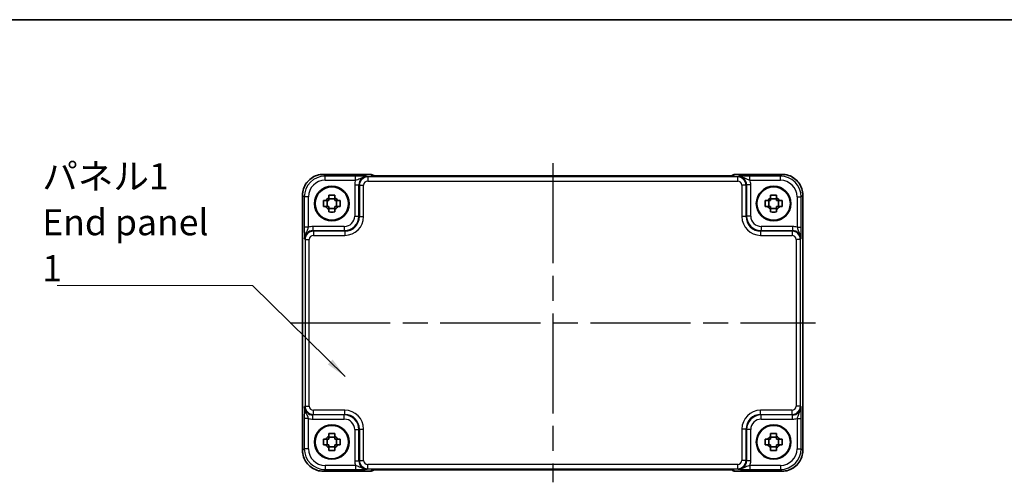
# Model space of a CAD drawing. Units: millimetres. Extents: x 29 to 3578, y 16 to 718.
# Drawn here: x 1093 to 1329, y 607 to 718 of the extents above; entities that cross this region are included whole.
import ezdxf

# ---------------------------------------------------------------- set-up
doc = ezdxf.new("R2010")
doc.units = ezdxf.units.MM
doc.header["$LTSCALE"] = 2
doc.linetypes.add('AM_ISO08W050', pattern=[18, 12, -1.5, 3, -1.5])
for name, color, linetype, lineweight in [('AM_7', 4, 'AM_ISO08W050', 25), ('Border (ISO)', 7, 'Continuous', 35), ('Symbol (ISO)', 7, 'Continuous', 18), ('Visible (ISO)', 7, 'Continuous', 35), ('Visible Narrow (ISO)', 7, 'Continuous', 25)]:
    doc.layers.add(name, color=color, linetype=linetype, lineweight=lineweight)
doc.styles.add('Note Text (TK)', font='MS PGothic.ttf')
doc.dimstyles.new('Default - Method 1b (TK)$7', dxfattribs={"dimscale": 2, "dimtxt": 2.5, "dimasz": 2.5, "dimexe": 1, "dimexo": 1.5, "dimgap": 1, "dimtad": 1, "dimtoh": 1, "dimrnd": 1e-08, "dimdsep": 46, "dimtxsty": 'Note Text (TK)', "dimcen": 0.09, "dimdle": 5, "dimclrd": 256, "dimclre": 100, "dimclrt": 7, "dimadec": 1, "dimazin": 1, "dimtfac": 1, "dimtmove": 0, "dimatfit": 3, "dimfxl": 1, "dimtolj": 1, "dimlwd": -1, "dimlwe": -1, "dimarcsym": 0})

# ---------------------------------------------------------------- blocks, each defined once
blk = doc.blocks.new('図面枠 tk図枠')
at = {"layer": 'Border (ISO)'}
blk.add_line((14.5, 289), (405.5, 289), dxfattribs=at)

msp = doc.modelspace()

# ---------------------------------------------------------------- linework, layer by layer
at = {"layer": 'AM_7'}
for p, q in [((1220.3006, 684.0434), (1220.3006, 607.4989)), ((1157.3362, 645.7711), (1283.2651, 645.7711))]:
    msp.add_line(p, q, dxfattribs=at)
at = {"layer": 'Visible (ISO)'}
for p, q in [((1165.3337, 681.3856), (1176.622, 681.3856)), ((1177.3441, 681.0777), (1177.3291, 681.0927)), ((1260.8087, 681.0434), (1179.7926, 681.0434)), ((1263.2722, 681.0927), (1263.2572, 681.0777)), ((1263.9793, 681.3856), (1275.2675, 681.3856)), ((1160.3362, 615.1542), (1160.3362, 676.388)), ((1166.1939, 673.6545), (1166.1939, 675.0878)), ((1168.0673, 675.5279), (1166.634, 675.5279)), ((1168.5074, 673.6545), (1168.5074, 675.0878)), ((1272.0939, 673.6545), (1272.0939, 675.0878)), ((1273.9673, 675.5279), (1272.534, 675.5279)), ((1274.4074, 673.6545), (1274.4074, 675.0878)), ((1280.2651, 676.388), (1280.2651, 615.1542)), ((1166.634, 673.2144), (1168.0673, 673.2144)), ((1272.534, 673.2144), (1273.9673, 673.2144)), ((1166.1939, 616.4545), (1166.1939, 617.8878)), ((1168.0673, 618.3279), (1166.634, 618.3279)), ((1166.634, 616.0144), (1168.0673, 616.0144)), ((1168.5074, 616.4545), (1168.5074, 617.8878)), ((1272.0939, 616.4545), (1272.0939, 617.8878)), ((1273.9673, 618.3279), (1272.534, 618.3279)), ((1272.534, 616.0144), (1273.9673, 616.0144)), ((1274.4074, 616.4545), (1274.4074, 617.8878)), ((1176.622, 610.1566), (1165.3337, 610.1566)), ((1177.3291, 610.4495), (1177.3441, 610.4646)), ((1179.7926, 610.4989), (1260.8087, 610.4989)), ((1263.2572, 610.4646), (1263.2722, 610.4495)), ((1275.2675, 610.1566), (1263.9793, 610.1566))]:
    msp.add_line(p, q, dxfattribs=at)
for centre, radius in [((1167.3506, 674.3711), 4.15), ((1167.3506, 674.3711), 4.0013), ((1273.2506, 674.3711), 4.15), ((1273.2506, 674.3711), 4.0013), ((1167.3506, 617.1711), 4.15), ((1167.3506, 617.1711), 4.0013), ((1273.2506, 617.1711), 4.15), ((1273.2506, 617.1711), 4.0013)]:
    msp.add_circle(centre, radius, dxfattribs=at)
for centre, radius, start, end in [((1176.622, 680.3856), 1, 45, 90), ((1263.9793, 680.3856), 1, 90, 135), ((1167.3506, 674.3711), 1.5655, 117.245031, 152.754969), ((1167.3506, 674.3711), 1.5655, 27.245031, 62.754969), ((1273.2506, 674.3711), 1.5655, 117.245031, 152.754969), ((1273.2506, 674.3711), 1.5655, 27.245031, 62.754969), ((1167.3506, 674.3711), 1.5655, 207.245031, 242.754969), ((1167.3506, 674.3711), 1.5655, 297.245031, 332.754969), ((1273.2506, 674.3711), 1.5655, 207.245031, 242.754969), ((1273.2506, 674.3711), 1.5655, 297.245031, 332.754969), ((1167.3506, 617.1711), 1.5655, 117.245031, 152.754969), ((1167.3506, 617.1711), 1.5655, 27.245031, 62.754969), ((1273.2506, 617.1711), 1.5655, 117.245031, 152.754969), ((1273.2506, 617.1711), 1.5655, 27.245031, 62.754969), ((1167.3506, 617.1711), 1.5655, 207.245031, 242.754969), ((1167.3506, 617.1711), 1.5655, 297.245031, 332.754969), ((1273.2506, 617.1711), 1.5655, 207.245031, 242.754969), ((1273.2506, 617.1711), 1.5655, 297.245031, 332.754969), ((1176.622, 611.1566), 1, 270, 315), ((1263.9793, 611.1566), 1, 225, 270)]:
    msp.add_arc(centre, radius, start, end, dxfattribs=at)
for points, knots in [([(1165.3337, 681.3856), (1164.8103, 681.3856), (1164.287, 681.3028), (1163.2914, 680.9794), (1162.8193, 680.739), (1161.9725, 680.1238), (1161.5979, 679.7492), (1160.9828, 678.9024), (1160.7423, 678.4304), (1160.419, 677.4348), (1160.3362, 676.9115), (1160.3362, 676.388)], [-0.78478918, -0.78478918, -0.78478918, -0.78478918, -0.47087351, -0.47087351, -0.15695784, -0.15695784, 0.15695784, 0.15695784, 0.47087351, 0.47087351, 0.78478918, 0.78478918, 0.78478918, 0.78478918]), ([(1177.0712, 681.0936), (1177.0711, 681.0937), (1177.0765, 681.093), (1177.102, 681.0907), (1177.1311, 681.0886), (1177.2281, 681.0827), (1177.3093, 681.0789), (1177.5419, 681.0701), (1177.7089, 681.0653), (1178.1196, 681.0564), (1178.3714, 681.0524), (1178.9119, 681.0464), (1179.2007, 681.0445), (1179.5928, 681.0435), (1179.6928, 681.0434), (1179.7926, 681.0434)], [0.23051737, 0.23051737, 0.23051737, 0.23051737, 0.29425246, 0.29425246, 0.41677098, 0.41677098, 0.61298432, 0.61298432, 0.88502233, 0.88502233, 1.19918159, 1.19918159, 1.51334086, 1.51334086, 1.62014166, 1.62014166, 1.62014166, 1.62014166]), ([(1260.8087, 681.0434), (1261.1023, 681.0434), (1261.397, 681.0445), (1261.9593, 681.049), (1262.2268, 681.0523), (1262.707, 681.0608), (1262.9198, 681.0659), (1263.2537, 681.0769), (1263.3815, 681.0828), (1263.4837, 681.0896), (1263.503, 681.0911), (1263.5241, 681.093), (1263.5295, 681.0936), (1263.5301, 681.0936), (1263.5301, 681.0936), (1263.5301, 681.0936)], [4.66304364, 4.66304364, 4.66304364, 4.66304364, 4.97720291, 4.97720291, 5.29136218, 5.29136218, 5.60552144, 5.60552144, 5.89758115, 5.89758115, 5.98763546, 5.98763546, 6.04935493, 6.04935493, 6.05266794, 6.05266794, 6.05266794, 6.05266794]), ([(1280.2651, 676.388), (1280.2651, 676.9115), (1280.1823, 677.4348), (1279.8589, 678.4304), (1279.6185, 678.9024), (1279.0033, 679.7492), (1278.6287, 680.1238), (1277.7819, 680.739), (1277.3099, 680.9794), (1276.3143, 681.3028), (1275.791, 681.3856), (1275.2675, 681.3856)], [-0.78478918, -0.78478918, -0.78478918, -0.78478918, -0.47087351, -0.47087351, -0.15695784, -0.15695784, 0.15695784, 0.15695784, 0.47087351, 0.47087351, 0.78478918, 0.78478918, 0.78478918, 0.78478918]), ([(1165.34, 673.6545), (1165.3327, 673.9012), (1165.3293, 674.1448), (1165.3293, 674.5975), (1165.3327, 674.841), (1165.34, 675.0878)], [4.331071921, 4.331071921, 4.331071921, 4.331071921, 4.398975087, 4.398975087, 4.466878254, 4.466878254, 4.466878254, 4.466878254]), ([(1165.34, 675.0878), (1165.4956, 675.0878), (1165.6509, 675.0878), (1165.8568, 675.0878), (1165.9079, 675.0878), (1165.9589, 675.0878)], [4.4863158772, 4.4863158772, 4.4863158772, 4.4863158772, 4.5307133937, 4.5307133937, 4.5453911286, 4.5453911286, 4.5453911286, 4.5453911286]), ([(1166.634, 676.3818), (1166.8808, 676.3891), (1167.1243, 676.3925), (1167.577, 676.3925), (1167.8205, 676.3891), (1168.0673, 676.3818)], [4.331071921, 4.331071921, 4.331071921, 4.331071921, 4.398975087, 4.398975087, 4.466878254, 4.466878254, 4.466878254, 4.466878254]), ([(1166.634, 675.7629), (1166.634, 675.8139), (1166.634, 675.865), (1166.634, 676.0709), (1166.634, 676.2262), (1166.634, 676.3818)], [4.8174915459, 4.8174915459, 4.8174915459, 4.8174915459, 4.8321692807, 4.8321692807, 4.8765667973, 4.8765667973, 4.8765667973, 4.8765667973]), ([(1168.0673, 676.3818), (1168.0673, 676.2262), (1168.0673, 676.0709), (1168.0673, 675.865), (1168.0673, 675.8139), (1168.0673, 675.7629)], [4.4863158772, 4.4863158772, 4.4863158772, 4.4863158772, 4.5307133937, 4.5307133937, 4.5453911286, 4.5453911286, 4.5453911286, 4.5453911286]), ([(1168.7424, 675.0878), (1168.7934, 675.0878), (1168.8445, 675.0878), (1169.0504, 675.0878), (1169.2057, 675.0878), (1169.3613, 675.0878)], [4.8174915459, 4.8174915459, 4.8174915459, 4.8174915459, 4.8321692807, 4.8321692807, 4.8765667973, 4.8765667973, 4.8765667973, 4.8765667973]), ([(1169.3613, 675.0878), (1169.3686, 674.841), (1169.372, 674.5975), (1169.372, 674.1448), (1169.3686, 673.9012), (1169.3613, 673.6545)], [4.331071921, 4.331071921, 4.331071921, 4.331071921, 4.398975087, 4.398975087, 4.466878254, 4.466878254, 4.466878254, 4.466878254]), ([(1271.24, 673.6545), (1271.2327, 673.9012), (1271.2293, 674.1448), (1271.2293, 674.5975), (1271.2327, 674.841), (1271.24, 675.0878)], [4.331071921, 4.331071921, 4.331071921, 4.331071921, 4.398975087, 4.398975087, 4.466878254, 4.466878254, 4.466878254, 4.466878254]), ([(1271.24, 675.0878), (1271.3956, 675.0878), (1271.5509, 675.0878), (1271.7568, 675.0878), (1271.8079, 675.0878), (1271.8589, 675.0878)], [4.4863158772, 4.4863158772, 4.4863158772, 4.4863158772, 4.5307133937, 4.5307133937, 4.5453911286, 4.5453911286, 4.5453911286, 4.5453911286]), ([(1272.534, 676.3818), (1272.7808, 676.3891), (1273.0243, 676.3925), (1273.477, 676.3925), (1273.7205, 676.3891), (1273.9673, 676.3818)], [4.331071921, 4.331071921, 4.331071921, 4.331071921, 4.398975087, 4.398975087, 4.466878254, 4.466878254, 4.466878254, 4.466878254]), ([(1272.534, 675.7629), (1272.534, 675.8139), (1272.534, 675.865), (1272.534, 676.0709), (1272.534, 676.2262), (1272.534, 676.3818)], [4.8174915459, 4.8174915459, 4.8174915459, 4.8174915459, 4.8321692807, 4.8321692807, 4.8765667973, 4.8765667973, 4.8765667973, 4.8765667973]), ([(1273.9673, 676.3818), (1273.9673, 676.2262), (1273.9673, 676.0709), (1273.9673, 675.865), (1273.9673, 675.8139), (1273.9673, 675.7629)], [4.4863158772, 4.4863158772, 4.4863158772, 4.4863158772, 4.5307133937, 4.5307133937, 4.5453911286, 4.5453911286, 4.5453911286, 4.5453911286]), ([(1274.6424, 675.0878), (1274.6934, 675.0878), (1274.7445, 675.0878), (1274.9504, 675.0878), (1275.1057, 675.0878), (1275.2613, 675.0878)], [4.8174915459, 4.8174915459, 4.8174915459, 4.8174915459, 4.8321692807, 4.8321692807, 4.8765667973, 4.8765667973, 4.8765667973, 4.8765667973]), ([(1275.2613, 675.0878), (1275.2686, 674.841), (1275.272, 674.5975), (1275.272, 674.1448), (1275.2686, 673.9012), (1275.2613, 673.6545)], [4.331071921, 4.331071921, 4.331071921, 4.331071921, 4.398975087, 4.398975087, 4.466878254, 4.466878254, 4.466878254, 4.466878254]), ([(1165.9589, 673.6545), (1165.9079, 673.6545), (1165.8568, 673.6545), (1165.6509, 673.6545), (1165.4956, 673.6545), (1165.34, 673.6545)], [4.8174915459, 4.8174915459, 4.8174915459, 4.8174915459, 4.8321692807, 4.8321692807, 4.8765667973, 4.8765667973, 4.8765667973, 4.8765667973]), ([(1166.634, 672.3605), (1166.634, 672.5161), (1166.634, 672.6714), (1166.634, 672.8772), (1166.634, 672.9283), (1166.634, 672.9793)], [4.4863158772, 4.4863158772, 4.4863158772, 4.4863158772, 4.5307133937, 4.5307133937, 4.5453911286, 4.5453911286, 4.5453911286, 4.5453911286]), ([(1168.0673, 672.9793), (1168.0673, 672.9283), (1168.0673, 672.8772), (1168.0673, 672.6714), (1168.0673, 672.5161), (1168.0673, 672.3605)], [4.8174915459, 4.8174915459, 4.8174915459, 4.8174915459, 4.8321692807, 4.8321692807, 4.8765667973, 4.8765667973, 4.8765667973, 4.8765667973]), ([(1169.3613, 673.6545), (1169.2057, 673.6545), (1169.0504, 673.6545), (1168.8445, 673.6545), (1168.7934, 673.6545), (1168.7424, 673.6545)], [4.4863158772, 4.4863158772, 4.4863158772, 4.4863158772, 4.5307133937, 4.5307133937, 4.5453911286, 4.5453911286, 4.5453911286, 4.5453911286]), ([(1271.8589, 673.6545), (1271.8079, 673.6545), (1271.7568, 673.6545), (1271.5509, 673.6545), (1271.3956, 673.6545), (1271.24, 673.6545)], [4.8174915459, 4.8174915459, 4.8174915459, 4.8174915459, 4.8321692807, 4.8321692807, 4.8765667973, 4.8765667973, 4.8765667973, 4.8765667973]), ([(1272.534, 672.3605), (1272.534, 672.5161), (1272.534, 672.6714), (1272.534, 672.8772), (1272.534, 672.9283), (1272.534, 672.9793)], [4.4863158772, 4.4863158772, 4.4863158772, 4.4863158772, 4.5307133937, 4.5307133937, 4.5453911286, 4.5453911286, 4.5453911286, 4.5453911286]), ([(1273.9673, 672.9793), (1273.9673, 672.9283), (1273.9673, 672.8772), (1273.9673, 672.6714), (1273.9673, 672.5161), (1273.9673, 672.3605)], [4.8174915459, 4.8174915459, 4.8174915459, 4.8174915459, 4.8321692807, 4.8321692807, 4.8765667973, 4.8765667973, 4.8765667973, 4.8765667973]), ([(1275.2613, 673.6545), (1275.1057, 673.6545), (1274.9504, 673.6545), (1274.7445, 673.6545), (1274.6934, 673.6545), (1274.6424, 673.6545)], [4.4863158772, 4.4863158772, 4.4863158772, 4.4863158772, 4.5307133937, 4.5307133937, 4.5453911286, 4.5453911286, 4.5453911286, 4.5453911286]), ([(1168.0673, 672.3605), (1167.8205, 672.3531), (1167.577, 672.3497), (1167.1243, 672.3497), (1166.8808, 672.3531), (1166.634, 672.3605)], [4.331071921, 4.331071921, 4.331071921, 4.331071921, 4.398975087, 4.398975087, 4.466878254, 4.466878254, 4.466878254, 4.466878254]), ([(1273.9673, 672.3605), (1273.7205, 672.3531), (1273.477, 672.3497), (1273.0243, 672.3497), (1272.7808, 672.3531), (1272.534, 672.3605)], [4.331071921, 4.331071921, 4.331071921, 4.331071921, 4.398975087, 4.398975087, 4.466878254, 4.466878254, 4.466878254, 4.466878254]), ([(1166.634, 619.1818), (1166.8808, 619.1891), (1167.1243, 619.1925), (1167.577, 619.1925), (1167.8205, 619.1891), (1168.0673, 619.1818)], [4.331071921, 4.331071921, 4.331071921, 4.331071921, 4.398975087, 4.398975087, 4.466878254, 4.466878254, 4.466878254, 4.466878254]), ([(1166.634, 618.5629), (1166.634, 618.6139), (1166.634, 618.665), (1166.634, 618.8709), (1166.634, 619.0262), (1166.634, 619.1818)], [4.8174915459, 4.8174915459, 4.8174915459, 4.8174915459, 4.8321692807, 4.8321692807, 4.8765667973, 4.8765667973, 4.8765667973, 4.8765667973]), ([(1168.0673, 619.1818), (1168.0673, 619.0262), (1168.0673, 618.8709), (1168.0673, 618.665), (1168.0673, 618.6139), (1168.0673, 618.5629)], [4.4863158772, 4.4863158772, 4.4863158772, 4.4863158772, 4.5307133937, 4.5307133937, 4.5453911286, 4.5453911286, 4.5453911286, 4.5453911286]), ([(1272.534, 619.1818), (1272.7808, 619.1891), (1273.0243, 619.1925), (1273.477, 619.1925), (1273.7205, 619.1891), (1273.9673, 619.1818)], [4.331071921, 4.331071921, 4.331071921, 4.331071921, 4.398975087, 4.398975087, 4.466878254, 4.466878254, 4.466878254, 4.466878254]), ([(1272.534, 618.5629), (1272.534, 618.6139), (1272.534, 618.665), (1272.534, 618.8709), (1272.534, 619.0262), (1272.534, 619.1818)], [4.8174915459, 4.8174915459, 4.8174915459, 4.8174915459, 4.8321692807, 4.8321692807, 4.8765667973, 4.8765667973, 4.8765667973, 4.8765667973]), ([(1273.9673, 619.1818), (1273.9673, 619.0262), (1273.9673, 618.8709), (1273.9673, 618.665), (1273.9673, 618.6139), (1273.9673, 618.5629)], [4.4863158772, 4.4863158772, 4.4863158772, 4.4863158772, 4.5307133937, 4.5307133937, 4.5453911286, 4.5453911286, 4.5453911286, 4.5453911286]), ([(1165.34, 616.4545), (1165.3327, 616.7012), (1165.3293, 616.9448), (1165.3293, 617.3975), (1165.3327, 617.641), (1165.34, 617.8878)], [4.331071921, 4.331071921, 4.331071921, 4.331071921, 4.398975087, 4.398975087, 4.466878254, 4.466878254, 4.466878254, 4.466878254]), ([(1165.34, 617.8878), (1165.4956, 617.8878), (1165.6509, 617.8878), (1165.8568, 617.8878), (1165.9079, 617.8878), (1165.9589, 617.8878)], [4.4863158772, 4.4863158772, 4.4863158772, 4.4863158772, 4.5307133937, 4.5307133937, 4.5453911286, 4.5453911286, 4.5453911286, 4.5453911286]), ([(1165.9589, 616.4545), (1165.9079, 616.4545), (1165.8568, 616.4545), (1165.6509, 616.4545), (1165.4956, 616.4545), (1165.34, 616.4545)], [4.8174915459, 4.8174915459, 4.8174915459, 4.8174915459, 4.8321692807, 4.8321692807, 4.8765667973, 4.8765667973, 4.8765667973, 4.8765667973]), ([(1168.7424, 617.8878), (1168.7934, 617.8878), (1168.8445, 617.8878), (1169.0504, 617.8878), (1169.2057, 617.8878), (1169.3613, 617.8878)], [4.8174915459, 4.8174915459, 4.8174915459, 4.8174915459, 4.8321692807, 4.8321692807, 4.8765667973, 4.8765667973, 4.8765667973, 4.8765667973]), ([(1169.3613, 616.4545), (1169.2057, 616.4545), (1169.0504, 616.4545), (1168.8445, 616.4545), (1168.7934, 616.4545), (1168.7424, 616.4545)], [4.4863158772, 4.4863158772, 4.4863158772, 4.4863158772, 4.5307133937, 4.5307133937, 4.5453911286, 4.5453911286, 4.5453911286, 4.5453911286]), ([(1169.3613, 617.8878), (1169.3686, 617.641), (1169.372, 617.3975), (1169.372, 616.9448), (1169.3686, 616.7012), (1169.3613, 616.4545)], [4.331071921, 4.331071921, 4.331071921, 4.331071921, 4.398975087, 4.398975087, 4.466878254, 4.466878254, 4.466878254, 4.466878254]), ([(1271.24, 616.4545), (1271.2327, 616.7012), (1271.2293, 616.9448), (1271.2293, 617.3975), (1271.2327, 617.641), (1271.24, 617.8878)], [4.331071921, 4.331071921, 4.331071921, 4.331071921, 4.398975087, 4.398975087, 4.466878254, 4.466878254, 4.466878254, 4.466878254]), ([(1271.24, 617.8878), (1271.3956, 617.8878), (1271.5509, 617.8878), (1271.7568, 617.8878), (1271.8079, 617.8878), (1271.8589, 617.8878)], [4.4863158772, 4.4863158772, 4.4863158772, 4.4863158772, 4.5307133937, 4.5307133937, 4.5453911286, 4.5453911286, 4.5453911286, 4.5453911286]), ([(1271.8589, 616.4545), (1271.8079, 616.4545), (1271.7568, 616.4545), (1271.5509, 616.4545), (1271.3956, 616.4545), (1271.24, 616.4545)], [4.8174915459, 4.8174915459, 4.8174915459, 4.8174915459, 4.8321692807, 4.8321692807, 4.8765667973, 4.8765667973, 4.8765667973, 4.8765667973]), ([(1274.6424, 617.8878), (1274.6934, 617.8878), (1274.7445, 617.8878), (1274.9504, 617.8878), (1275.1057, 617.8878), (1275.2613, 617.8878)], [4.8174915459, 4.8174915459, 4.8174915459, 4.8174915459, 4.8321692807, 4.8321692807, 4.8765667973, 4.8765667973, 4.8765667973, 4.8765667973]), ([(1275.2613, 616.4545), (1275.1057, 616.4545), (1274.9504, 616.4545), (1274.7445, 616.4545), (1274.6934, 616.4545), (1274.6424, 616.4545)], [4.4863158772, 4.4863158772, 4.4863158772, 4.4863158772, 4.5307133937, 4.5307133937, 4.5453911286, 4.5453911286, 4.5453911286, 4.5453911286]), ([(1275.2613, 617.8878), (1275.2686, 617.641), (1275.272, 617.3975), (1275.272, 616.9448), (1275.2686, 616.7012), (1275.2613, 616.4545)], [4.331071921, 4.331071921, 4.331071921, 4.331071921, 4.398975087, 4.398975087, 4.466878254, 4.466878254, 4.466878254, 4.466878254]), ([(1160.3362, 615.1542), (1160.3362, 614.6308), (1160.419, 614.1074), (1160.7423, 613.1119), (1160.9828, 612.6398), (1161.5979, 611.793), (1161.9725, 611.4184), (1162.8193, 610.8033), (1163.2914, 610.5628), (1164.287, 610.2395), (1164.8103, 610.1566), (1165.3337, 610.1566)], [-0.78478918, -0.78478918, -0.78478918, -0.78478918, -0.47087351, -0.47087351, -0.15695784, -0.15695784, 0.15695784, 0.15695784, 0.47087351, 0.47087351, 0.78478918, 0.78478918, 0.78478918, 0.78478918]), ([(1166.634, 615.1605), (1166.634, 615.3161), (1166.634, 615.4714), (1166.634, 615.6772), (1166.634, 615.7283), (1166.634, 615.7793)], [4.4863158772, 4.4863158772, 4.4863158772, 4.4863158772, 4.5307133937, 4.5307133937, 4.5453911286, 4.5453911286, 4.5453911286, 4.5453911286]), ([(1168.0673, 615.1605), (1167.8205, 615.1531), (1167.577, 615.1497), (1167.1243, 615.1497), (1166.8808, 615.1531), (1166.634, 615.1605)], [4.331071921, 4.331071921, 4.331071921, 4.331071921, 4.398975087, 4.398975087, 4.466878254, 4.466878254, 4.466878254, 4.466878254]), ([(1168.0673, 615.7793), (1168.0673, 615.7283), (1168.0673, 615.6772), (1168.0673, 615.4714), (1168.0673, 615.3161), (1168.0673, 615.1605)], [4.8174915459, 4.8174915459, 4.8174915459, 4.8174915459, 4.8321692807, 4.8321692807, 4.8765667973, 4.8765667973, 4.8765667973, 4.8765667973]), ([(1272.534, 615.1605), (1272.534, 615.3161), (1272.534, 615.4714), (1272.534, 615.6772), (1272.534, 615.7283), (1272.534, 615.7793)], [4.4863158772, 4.4863158772, 4.4863158772, 4.4863158772, 4.5307133937, 4.5307133937, 4.5453911286, 4.5453911286, 4.5453911286, 4.5453911286]), ([(1273.9673, 615.1605), (1273.7205, 615.1531), (1273.477, 615.1497), (1273.0243, 615.1497), (1272.7808, 615.1531), (1272.534, 615.1605)], [4.331071921, 4.331071921, 4.331071921, 4.331071921, 4.398975087, 4.398975087, 4.466878254, 4.466878254, 4.466878254, 4.466878254]), ([(1273.9673, 615.7793), (1273.9673, 615.7283), (1273.9673, 615.6772), (1273.9673, 615.4714), (1273.9673, 615.3161), (1273.9673, 615.1605)], [4.8174915459, 4.8174915459, 4.8174915459, 4.8174915459, 4.8321692807, 4.8321692807, 4.8765667973, 4.8765667973, 4.8765667973, 4.8765667973]), ([(1275.2675, 610.1566), (1275.791, 610.1566), (1276.3143, 610.2395), (1277.3099, 610.5628), (1277.7819, 610.8033), (1278.6287, 611.4184), (1279.0033, 611.793), (1279.6185, 612.6398), (1279.8589, 613.1119), (1280.1823, 614.1074), (1280.2651, 614.6308), (1280.2651, 615.1542)], [-0.78478918, -0.78478918, -0.78478918, -0.78478918, -0.47087351, -0.47087351, -0.15695784, -0.15695784, 0.15695784, 0.15695784, 0.47087351, 0.47087351, 0.78478918, 0.78478918, 0.78478918, 0.78478918]), ([(1179.7926, 610.4989), (1179.499, 610.4989), (1179.2043, 610.4977), (1178.642, 610.4932), (1178.3745, 610.4899), (1177.8943, 610.4815), (1177.6815, 610.4763), (1177.3476, 610.4653), (1177.2198, 610.4594), (1177.1175, 610.4527), (1177.0983, 610.4511), (1177.0772, 610.4493), (1177.0718, 610.4487), (1177.0712, 610.4486), (1177.0712, 610.4486), (1177.0712, 610.4486)], [4.66304364, 4.66304364, 4.66304364, 4.66304364, 4.97720291, 4.97720291, 5.29136218, 5.29136218, 5.60552144, 5.60552144, 5.89758115, 5.89758115, 5.98763546, 5.98763546, 6.04935493, 6.04935493, 6.05266794, 6.05266794, 6.05266794, 6.05266794]), ([(1263.5301, 610.4486), (1263.5302, 610.4486), (1263.5248, 610.4492), (1263.4993, 610.4515), (1263.4702, 610.4537), (1263.3732, 610.4595), (1263.292, 610.4634), (1263.0594, 610.4721), (1262.8924, 610.4769), (1262.4817, 610.4859), (1262.2299, 610.4899), (1261.6894, 610.4958), (1261.4006, 610.4977), (1261.0084, 610.4987), (1260.9085, 610.4989), (1260.8087, 610.4989)], [0.23051737, 0.23051737, 0.23051737, 0.23051737, 0.29425246, 0.29425246, 0.41677098, 0.41677098, 0.61298432, 0.61298432, 0.88502233, 0.88502233, 1.19918159, 1.19918159, 1.51334086, 1.51334086, 1.62014166, 1.62014166, 1.62014166, 1.62014166])]:
    msp.add_open_spline(points, degree=3, knots=knots, dxfattribs=at)
for points, weights in [([(1166.634, 675.0878), (1166.3687, 675.0878), (1165.9589, 675.0878)], [1.35956394726, 1.22656475141, 1.03074466748]), ([(1166.634, 675.7629), (1166.634, 675.3531), (1166.634, 675.0878)], [1.03074466748, 1.22656475141, 1.35956394726]), ([(1168.0673, 675.0878), (1168.0673, 675.3531), (1168.0673, 675.7629)], [1.35956394726, 1.22656475141, 1.03074466748]), ([(1168.7424, 675.0878), (1168.3326, 675.0878), (1168.0673, 675.0878)], [1.03074466748, 1.22656475141, 1.35956394726]), ([(1272.534, 675.0878), (1272.2687, 675.0878), (1271.8589, 675.0878)], [1.35956394726, 1.22656475141, 1.03074466748]), ([(1272.534, 675.7629), (1272.534, 675.3531), (1272.534, 675.0878)], [1.03074466748, 1.22656475141, 1.35956394726]), ([(1273.9673, 675.0878), (1273.9673, 675.3531), (1273.9673, 675.7629)], [1.35956394726, 1.22656475141, 1.03074466748]), ([(1274.6424, 675.0878), (1274.2326, 675.0878), (1273.9673, 675.0878)], [1.03074466748, 1.22656475141, 1.35956394726]), ([(1165.9589, 673.6545), (1166.3687, 673.6545), (1166.634, 673.6545)], [1.03074466748, 1.22656475141, 1.35956394726]), ([(1166.634, 673.6545), (1166.634, 673.3891), (1166.634, 672.9793)], [1.35956394726, 1.22656475141, 1.03074466748]), ([(1168.0673, 672.9793), (1168.0673, 673.3891), (1168.0673, 673.6545)], [1.03074466748, 1.22656475141, 1.35956394726]), ([(1168.0673, 673.6545), (1168.3326, 673.6545), (1168.7424, 673.6545)], [1.35956394726, 1.22656475141, 1.03074466748]), ([(1271.8589, 673.6545), (1272.2687, 673.6545), (1272.534, 673.6545)], [1.03074466748, 1.22656475141, 1.35956394726]), ([(1272.534, 673.6545), (1272.534, 673.3891), (1272.534, 672.9793)], [1.35956394726, 1.22656475141, 1.03074466748]), ([(1273.9673, 672.9793), (1273.9673, 673.3891), (1273.9673, 673.6545)], [1.03074466748, 1.22656475141, 1.35956394726]), ([(1273.9673, 673.6545), (1274.2326, 673.6545), (1274.6424, 673.6545)], [1.35956394726, 1.22656475141, 1.03074466748]), ([(1166.634, 618.5629), (1166.634, 618.1531), (1166.634, 617.8878)], [1.03074466748, 1.22656475141, 1.35956394726]), ([(1168.0673, 617.8878), (1168.0673, 618.1531), (1168.0673, 618.5629)], [1.35956394726, 1.22656475141, 1.03074466748]), ([(1272.534, 618.5629), (1272.534, 618.1531), (1272.534, 617.8878)], [1.03074466748, 1.22656475141, 1.35956394726]), ([(1273.9673, 617.8878), (1273.9673, 618.1531), (1273.9673, 618.5629)], [1.35956394726, 1.22656475141, 1.03074466748]), ([(1166.634, 617.8878), (1166.3687, 617.8878), (1165.9589, 617.8878)], [1.35956394726, 1.22656475141, 1.03074466748]), ([(1165.9589, 616.4545), (1166.3687, 616.4545), (1166.634, 616.4545)], [1.03074466748, 1.22656475141, 1.35956394726]), ([(1166.634, 616.4545), (1166.634, 616.1891), (1166.634, 615.7793)], [1.35956394726, 1.22656475141, 1.03074466748]), ([(1168.7424, 617.8878), (1168.3326, 617.8878), (1168.0673, 617.8878)], [1.03074466748, 1.22656475141, 1.35956394726]), ([(1168.0673, 615.7793), (1168.0673, 616.1891), (1168.0673, 616.4545)], [1.03074466748, 1.22656475141, 1.35956394726]), ([(1168.0673, 616.4545), (1168.3326, 616.4545), (1168.7424, 616.4545)], [1.35956394726, 1.22656475141, 1.03074466748]), ([(1272.534, 617.8878), (1272.2687, 617.8878), (1271.8589, 617.8878)], [1.35956394726, 1.22656475141, 1.03074466748]), ([(1271.8589, 616.4545), (1272.2687, 616.4545), (1272.534, 616.4545)], [1.03074466748, 1.22656475141, 1.35956394726]), ([(1272.534, 616.4545), (1272.534, 616.1891), (1272.534, 615.7793)], [1.35956394726, 1.22656475141, 1.03074466748]), ([(1274.6424, 617.8878), (1274.2326, 617.8878), (1273.9673, 617.8878)], [1.03074466748, 1.22656475141, 1.35956394726]), ([(1273.9673, 615.7793), (1273.9673, 616.1891), (1273.9673, 616.4545)], [1.03074466748, 1.22656475141, 1.35956394726]), ([(1273.9673, 616.4545), (1274.2326, 616.4545), (1274.6424, 616.4545)], [1.35956394726, 1.22656475141, 1.03074466748])]:
    msp.add_rational_spline(points, weights, degree=2, dxfattribs=at)
at = {"layer": 'Visible Narrow (ISO)'}
for p, q in [((1165.3337, 681.385), (1165.3337, 681.3856)), ((1165.3337, 681.385), (1176.622, 681.385)), ((1165.7458, 680.9729), (1165.3337, 681.385)), ((1173.031, 680.9729), (1165.7458, 680.9729)), ((1165.7458, 679.9735), (1165.7458, 680.9729)), ((1165.7458, 679.9735), (1173.031, 679.9735)), ((1173.031, 679.9735), (1173.031, 680.9729)), ((1175.9648, 680.7739), (1175.8331, 680.9055)), ((1264.6365, 680.7739), (1175.9648, 680.7739)), ((1175.9648, 680.7739), (1175.9648, 679.7745)), ((1175.9648, 679.7745), (1264.6365, 679.7745)), ((1176.622, 681.3856), (1176.622, 681.385)), ((1176.622, 681.385), (1176.8943, 681.1126)), ((1179.7926, 681.0428), (1179.7926, 681.0434)), ((1179.7926, 681.0428), (1260.8087, 681.0428)), ((1260.8087, 681.0428), (1260.8087, 681.0434)), ((1263.7069, 681.1126), (1263.9793, 681.385)), ((1263.9793, 681.385), (1263.9793, 681.3856)), ((1263.9793, 681.385), (1275.2675, 681.385)), ((1264.7682, 680.9055), (1264.6365, 680.7739)), ((1264.6365, 679.7745), (1264.6365, 680.7739)), ((1274.8555, 680.9729), (1267.5703, 680.9729)), ((1267.5703, 679.9735), (1267.5703, 680.9729)), ((1267.5703, 679.9735), (1274.8555, 679.9735)), ((1275.2675, 681.385), (1274.8555, 680.9729)), ((1274.8555, 679.9735), (1274.8555, 680.9729)), ((1275.2675, 681.385), (1275.2675, 681.3856)), ((1172.835, 678.9067), (1173.8343, 678.9067)), ((1172.835, 678.9067), (1172.835, 671.3853)), ((1173.8343, 678.9067), (1173.966, 678.7751)), ((1173.8343, 671.3853), (1173.8343, 678.9067)), ((1173.966, 678.7751), (1174.9654, 678.7751)), ((1173.966, 678.7751), (1173.966, 671.2536)), ((1174.9654, 671.2536), (1174.9654, 678.7751)), ((1266.6353, 678.7751), (1265.6359, 678.7751)), ((1265.6359, 678.7751), (1265.6359, 671.2536)), ((1266.6353, 678.7751), (1266.7669, 678.9067)), ((1266.6353, 671.2536), (1266.6353, 678.7751)), ((1267.7663, 678.9067), (1266.7669, 678.9067)), ((1266.7669, 678.9067), (1266.7669, 671.3853)), ((1267.7663, 671.3853), (1267.7663, 678.9067)), ((1160.3368, 676.388), (1160.3362, 676.388)), ((1160.3368, 615.1542), (1160.3368, 676.388)), ((1160.3368, 676.388), (1160.7488, 675.976)), ((1160.7488, 675.976), (1160.7488, 668.6908)), ((1161.7482, 675.976), (1160.7488, 675.976)), ((1161.7482, 668.6908), (1161.7482, 675.976)), ((1278.853, 675.976), (1279.8524, 675.976)), ((1278.853, 675.976), (1278.853, 668.6908)), ((1279.8524, 675.976), (1280.2645, 676.388)), ((1279.8524, 668.6908), (1279.8524, 675.976)), ((1280.2645, 676.388), (1280.2651, 676.388)), ((1280.2645, 676.388), (1280.2645, 615.1542)), ((1172.835, 671.3853), (1173.8343, 671.3853)), ((1173.966, 671.2536), (1173.8343, 671.3853)), ((1173.966, 671.2536), (1174.9654, 671.2536)), ((1266.6353, 671.2536), (1265.6359, 671.2536)), ((1266.7669, 671.3853), (1266.6353, 671.2536)), ((1267.7663, 671.3853), (1266.7669, 671.3853)), ((1161.7482, 668.6908), (1160.7488, 668.6908)), ((1162.815, 668.8868), (1162.815, 667.8874)), ((1170.3365, 668.8868), (1162.815, 668.8868)), ((1170.3365, 668.8868), (1170.3365, 667.8874)), ((1270.2648, 668.8868), (1270.2648, 667.8874)), ((1277.7863, 668.8868), (1270.2648, 668.8868)), ((1277.7863, 668.8868), (1277.7863, 667.8874)), ((1278.853, 668.6908), (1279.8524, 668.6908)), ((1160.8163, 665.8886), (1160.9479, 665.757)), ((1160.9479, 665.757), (1161.9473, 665.757)), ((1160.9479, 665.757), (1160.9479, 625.7852)), ((1161.9473, 625.7852), (1161.9473, 665.757)), ((1162.9467, 667.7558), (1162.815, 667.8874)), ((1162.815, 667.8874), (1170.3365, 667.8874)), ((1162.9467, 667.7558), (1162.9467, 666.7564)), ((1170.4681, 667.7558), (1162.9467, 667.7558)), ((1162.9467, 666.7564), (1170.4681, 666.7564)), ((1170.3365, 667.8874), (1170.4681, 667.7558)), ((1170.4681, 667.7558), (1170.4681, 666.7564)), ((1270.1332, 667.7558), (1270.2648, 667.8874)), ((1270.1332, 667.7558), (1270.1332, 666.7564)), ((1277.6546, 667.7558), (1270.1332, 667.7558)), ((1270.1332, 666.7564), (1277.6546, 666.7564)), ((1270.2648, 667.8874), (1277.7863, 667.8874)), ((1277.7863, 667.8874), (1277.6546, 667.7558)), ((1277.6546, 667.7558), (1277.6546, 666.7564)), ((1279.6534, 665.757), (1278.654, 665.757)), ((1278.654, 665.757), (1278.654, 625.7852)), ((1279.6534, 665.757), (1279.785, 665.8886)), ((1279.6534, 625.7852), (1279.6534, 665.757)), ((1160.9479, 625.7852), (1160.8163, 625.6536)), ((1160.9479, 625.7852), (1161.9473, 625.7852)), ((1279.6534, 625.7852), (1278.654, 625.7852)), ((1279.785, 625.6536), (1279.6534, 625.7852)), ((1162.815, 623.6548), (1162.9467, 623.7865)), ((1170.3365, 623.6548), (1162.815, 623.6548)), ((1162.815, 622.6554), (1162.815, 623.6548)), ((1162.9467, 623.7865), (1162.9467, 624.7859)), ((1170.4681, 624.7859), (1162.9467, 624.7859)), ((1162.9467, 623.7865), (1170.4681, 623.7865)), ((1170.4681, 623.7865), (1170.3365, 623.6548)), ((1170.3365, 622.6554), (1170.3365, 623.6548)), ((1170.4681, 623.7865), (1170.4681, 624.7859)), ((1270.1332, 623.7865), (1270.1332, 624.7859)), ((1277.6546, 624.7859), (1270.1332, 624.7859)), ((1270.2648, 623.6548), (1270.1332, 623.7865)), ((1270.1332, 623.7865), (1277.6546, 623.7865)), ((1270.2648, 622.6554), (1270.2648, 623.6548)), ((1277.7863, 623.6548), (1270.2648, 623.6548)), ((1277.6546, 623.7865), (1277.6546, 624.7859)), ((1277.6546, 623.7865), (1277.7863, 623.6548)), ((1277.7863, 622.6554), (1277.7863, 623.6548)), ((1160.7488, 622.8515), (1160.7488, 615.5663)), ((1161.7482, 622.8515), (1160.7488, 622.8515)), ((1161.7482, 615.5663), (1161.7482, 622.8515)), ((1162.815, 622.6554), (1170.3365, 622.6554)), ((1270.2648, 622.6554), (1277.7863, 622.6554)), ((1278.853, 622.8515), (1279.8524, 622.8515)), ((1278.853, 622.8515), (1278.853, 615.5663)), ((1279.8524, 615.5663), (1279.8524, 622.8515)), ((1172.835, 620.157), (1173.8343, 620.157)), ((1172.835, 620.157), (1172.835, 612.6355)), ((1173.8343, 620.157), (1173.966, 620.2886)), ((1173.8343, 612.6355), (1173.8343, 620.157)), ((1173.966, 620.2886), (1174.9654, 620.2886)), ((1173.966, 620.2886), (1173.966, 612.7672)), ((1174.9654, 612.7672), (1174.9654, 620.2886)), ((1266.6353, 620.2886), (1265.6359, 620.2886)), ((1265.6359, 620.2886), (1265.6359, 612.7672)), ((1266.6353, 620.2886), (1266.7669, 620.157)), ((1266.6353, 612.7672), (1266.6353, 620.2886)), ((1267.7663, 620.157), (1266.7669, 620.157)), ((1266.7669, 620.157), (1266.7669, 612.6355)), ((1267.7663, 612.6355), (1267.7663, 620.157)), ((1160.3368, 615.1542), (1160.3362, 615.1542)), ((1160.7488, 615.5663), (1160.3368, 615.1542)), ((1161.7482, 615.5663), (1160.7488, 615.5663)), ((1278.853, 615.5663), (1279.8524, 615.5663)), ((1280.2645, 615.1542), (1279.8524, 615.5663)), ((1280.2645, 615.1542), (1280.2651, 615.1542)), ((1165.7458, 611.5687), (1165.7458, 610.5693)), ((1173.031, 611.5687), (1165.7458, 611.5687)), ((1172.835, 612.6355), (1173.8343, 612.6355)), ((1173.031, 611.5687), (1173.031, 610.5693)), ((1173.966, 612.7672), (1173.8343, 612.6355)), ((1173.966, 612.7672), (1174.9654, 612.7672)), ((1175.9648, 610.7684), (1175.9648, 611.7678)), ((1264.6365, 611.7678), (1175.9648, 611.7678)), ((1264.6365, 610.7684), (1264.6365, 611.7678)), ((1266.6353, 612.7672), (1265.6359, 612.7672)), ((1266.7669, 612.6355), (1266.6353, 612.7672)), ((1267.7663, 612.6355), (1266.7669, 612.6355)), ((1267.5703, 611.5687), (1267.5703, 610.5693)), ((1274.8555, 611.5687), (1267.5703, 611.5687)), ((1274.8555, 611.5687), (1274.8555, 610.5693)), ((1165.3337, 610.1573), (1165.7458, 610.5693)), ((1165.3337, 610.1573), (1165.3337, 610.1566)), ((1176.622, 610.1573), (1165.3337, 610.1573)), ((1165.7458, 610.5693), (1173.031, 610.5693)), ((1175.8331, 610.6367), (1175.9648, 610.7684)), ((1175.9648, 610.7684), (1264.6365, 610.7684)), ((1176.8943, 610.4296), (1176.622, 610.1573)), ((1176.622, 610.1573), (1176.622, 610.1566)), ((1260.8087, 610.4995), (1179.7926, 610.4995)), ((1179.7926, 610.4995), (1179.7926, 610.4989)), ((1260.8087, 610.4995), (1260.8087, 610.4989)), ((1263.9793, 610.1573), (1263.7069, 610.4296)), ((1275.2675, 610.1573), (1263.9793, 610.1573)), ((1263.9793, 610.1566), (1263.9793, 610.1573)), ((1264.6365, 610.7684), (1264.7682, 610.6367)), ((1267.5703, 610.5693), (1274.8555, 610.5693)), ((1274.8555, 610.5693), (1275.2675, 610.1573)), ((1275.2675, 610.1573), (1275.2675, 610.1566))]:
    msp.add_line(p, q, dxfattribs=at)
for centre, major_axis, ratio, start_param, end_param in [((1165.3386, 676.3831), (-3.5381, 3.5381), 0.99926901, 5.49839613, 7.06797448), ((1165.7507, 675.9711), (-3.5381, 3.5381), 0.99926901, 5.49839613, 7.06797448), ((1165.7507, 675.9711), (-2.8319, 2.8319), 0.99878277, 5.49839613, 7.06797448), ((1175.8368, 678.9031), (-2.1239, 2.1239), 0.99878277, 0.42138141, 0.78478918), ((1175.8368, 678.9031), (-1.4177, 1.4177), 0.99756923, 5.49839613, 7.06797448), ((1175.966, 678.7739), (-1.4142, 1.4142), 0.99999926, 5.49839613, 7.06797448), ((1175.966, 678.7739), (-0.708, 0.708), 0.99878277, 5.49839613, 7.06797448), ((1176.622, 680.3856), (0.7071, 0.7071), 0.99878277, 0, 0.78600715), ((1176.8943, 680.1132), (-0.7071, -0.7071), 0.99878277, 3.71685106, 3.9275998), ((1179.7228, 681.1126), (-2.8293, 0.0017), 0.02467766, 0.02470274, 1.59549907), ((1260.8785, 681.1126), (2.8293, 0.0017), 0.02467766, 4.68768624, 6.25848256), ((1263.9793, 680.3856), (-0.7071, 0.7071), 0.99878277, 5.49717816, 6.28318531), ((1263.7069, 680.1132), (0.7071, -0.7071), 0.99878277, 2.3555855, 2.56636819), ((1264.6353, 678.7739), (1.4142, 1.4142), 0.99999926, 5.49839613, 7.06797448), ((1264.6353, 678.7739), (0.708, 0.708), 0.99878277, 5.49839613, 7.06797448), ((1264.7645, 678.9031), (1.4177, 1.4177), 0.99756923, 5.49839613, 7.06797448), ((1264.7645, 678.9031), (2.1239, 2.1239), 0.99878277, 5.49839613, 5.8618039), ((1274.8506, 675.9711), (3.5381, 3.5381), 0.99926901, 5.49839613, 7.06797448), ((1274.8506, 675.9711), (2.8319, 2.8319), 0.99878277, 5.49839613, 7.06797448), ((1275.2627, 676.3831), (3.5381, 3.5381), 0.99926901, 5.49839613, 7.06797448), ((1170.3334, 671.3883), (2.4762, -2.4762), 0.99947754, 5.49839613, 7.06797448), ((1170.3334, 671.3883), (1.7699, -1.7699), 0.99878277, 5.49839613, 7.06797448), ((1170.4626, 671.2591), (2.4796, -2.4796), 0.99808896, 5.49839613, 7.06797448), ((1170.4626, 671.2591), (3.1859, -3.1859), 0.99878277, 5.49839613, 7.06797448), ((1270.1386, 671.2591), (-3.1859, -3.1859), 0.99878277, 5.49839613, 7.06797448), ((1270.1386, 671.2591), (-2.4796, -2.4796), 0.99808896, 5.49839613, 7.06797448), ((1270.2679, 671.3883), (-2.4762, -2.4762), 0.99947754, 5.49839613, 7.06797448), ((1270.2679, 671.3883), (-1.7699, -1.7699), 0.99878277, 5.49839613, 7.06797448), ((1162.8187, 665.885), (-2.1239, 2.1239), 0.99878277, 5.49839613, 5.8618039), ((1277.7826, 665.885), (2.1239, 2.1239), 0.99878277, 0.42138141, 0.78478918), ((1162.8187, 665.885), (-1.4177, 1.4177), 0.99756923, 5.49839613, 7.06797448), ((1162.9479, 665.7558), (-1.4142, 1.4142), 0.99999926, 5.49839613, 7.06797448), ((1162.9479, 665.7558), (-0.708, 0.708), 0.99878277, 5.49839613, 7.06797448), ((1277.6534, 665.7558), (1.4142, 1.4142), 0.99999926, 5.49839613, 7.06797448), ((1277.6534, 665.7558), (0.708, 0.708), 0.99878277, 5.49839613, 7.06797448), ((1277.7826, 665.885), (1.4177, 1.4177), 0.99756923, 5.49839613, 7.06797448), ((1162.8187, 625.6573), (-1.4177, -1.4177), 0.99756923, 5.49839613, 7.06797448), ((1162.9479, 625.7865), (-1.4142, -1.4142), 0.99999926, 5.49839613, 7.06797448), ((1162.9479, 625.7865), (-0.708, -0.708), 0.99878277, 5.49839613, 7.06797448), ((1277.6534, 625.7865), (1.4142, -1.4142), 0.99999926, 5.49839613, 7.06797448), ((1277.6534, 625.7865), (0.708, -0.708), 0.99878277, 5.49839613, 7.06797448), ((1277.7826, 625.6573), (1.4177, -1.4177), 0.99756923, 5.49839613, 7.06797448), ((1170.3334, 620.1539), (2.4762, 2.4762), 0.99947754, 5.49839613, 7.06797448), ((1170.4626, 620.2831), (3.1859, 3.1859), 0.99878277, 5.49839613, 7.06797448), ((1170.4626, 620.2831), (2.4796, 2.4796), 0.99808896, 5.49839613, 7.06797448), ((1270.1386, 620.2831), (-3.1859, 3.1859), 0.99878277, 5.49839613, 7.06797448), ((1270.1386, 620.2831), (-2.4796, 2.4796), 0.99808896, 5.49839613, 7.06797448), ((1270.2679, 620.1539), (-2.4762, 2.4762), 0.99947754, 5.49839613, 7.06797448), ((1162.8187, 625.6573), (-2.1239, -2.1239), 0.99878277, 0.42138141, 0.78478918), ((1170.3334, 620.1539), (1.7699, 1.7699), 0.99878277, 5.49839613, 7.06797448), ((1270.2679, 620.1539), (-1.7699, 1.7699), 0.99878277, 5.49839613, 7.06797448), ((1277.7826, 625.6573), (2.1239, -2.1239), 0.99878277, 5.49839613, 5.8618039), ((1165.3386, 615.1591), (-3.5381, -3.5381), 0.99926901, 5.49839613, 7.06797448), ((1165.7507, 615.5712), (-3.5381, -3.5381), 0.99926901, 5.49839613, 7.06797448), ((1165.7507, 615.5712), (-2.8319, -2.8319), 0.99878277, 5.49839613, 7.06797448), ((1274.8506, 615.5712), (3.5381, -3.5381), 0.99926901, 5.49839613, 7.06797448), ((1274.8506, 615.5712), (2.8319, -2.8319), 0.99878277, 5.49839613, 7.06797448), ((1275.2627, 615.1591), (3.5381, -3.5381), 0.99926901, 5.49839613, 7.06797448), ((1175.8368, 612.6392), (-2.1239, -2.1239), 0.99878277, 5.49839613, 5.8618039), ((1175.8368, 612.6392), (-1.4177, -1.4177), 0.99756923, 5.49839613, 7.06797448), ((1175.966, 612.7684), (-1.4142, -1.4142), 0.99999926, 5.49839613, 7.06797448), ((1175.966, 612.7684), (-0.708, -0.708), 0.99878277, 5.49839613, 7.06797448), ((1264.6353, 612.7684), (1.4142, -1.4142), 0.99999926, 5.49839613, 7.06797448), ((1264.6353, 612.7684), (0.708, -0.708), 0.99878277, 5.49839613, 7.06797448), ((1264.7645, 612.6392), (1.4177, -1.4177), 0.99756923, 5.49839613, 7.06797448), ((1264.7645, 612.6392), (2.1239, -2.1239), 0.99878277, 0.42138141, 0.78478918), ((1176.622, 611.1566), (0.7071, -0.7071), 0.99878277, 5.49717816, 6.28318531), ((1179.7228, 610.4296), (-2.8293, -0.0017), 0.02467766, 4.68768624, 6.25848256), ((1176.8943, 611.429), (-0.7071, 0.7071), 0.99878277, 2.3555855, 2.56636819), ((1260.8785, 610.4296), (2.8293, -0.0017), 0.02467766, 0.02470274, 1.59549907), ((1263.9793, 611.1566), (-0.7071, -0.7071), 0.99878277, 0, 0.78600715), ((1263.7069, 611.429), (0.7071, 0.7071), 0.99878277, 3.71685106, 3.9275998)]:
    msp.add_ellipse(centre, major_axis=major_axis, ratio=ratio, start_param=start_param, end_param=end_param, dxfattribs=at)
for points, knots in [([(1175.8331, 680.9055), (1175.6628, 680.9139), (1175.4882, 680.9223), (1175.106, 680.9381), (1174.8987, 680.9455), (1174.6665, 680.9518), (1174.4336, 680.9582), (1174.1733, 680.9636), (1173.6225, 680.9709), (1173.3248, 680.9729), (1173.031, 680.9729)], [-0.000638849, -0.000638849, -0.000638849, -0.000638849, 0.087749411, 0.087749411, 0.176137671, 0.176137671, 0.176137671, 0.264781251, 0.264781251, 0.352914191, 0.352914191, 0.352914191, 0.352914191]), ([(1173.031, 679.9735), (1173.1965, 680.0223), (1173.3711, 680.0829), (1173.7307, 680.233), (1173.9206, 680.326), (1174.1334, 680.4302), (1174.3455, 680.5342), (1174.5842, 680.6516), (1175.1564, 680.8429), (1175.4931, 680.9097), (1175.8331, 680.9055)], [-0.352914191, -0.352914191, -0.352914191, -0.352914191, -0.264781251, -0.264781251, -0.176137671, -0.176137671, -0.176137671, -0.087749411, -0.087749411, 0.000638849, 0.000638849, 0.000638849, 0.000638849]), ([(1267.5703, 680.9729), (1267.4234, 680.9729), (1267.2754, 680.9724), (1266.8971, 680.9699), (1266.6728, 680.9672), (1266.1961, 680.9589), (1265.9524, 680.9528), (1265.549, 680.9401), (1265.3801, 680.9336), (1265.0624, 680.9199), (1264.9137, 680.9127), (1264.7682, 680.9055)], [0, 0, 0, 0, 0.044070727, 0.044070727, 0.11458389, 0.11458389, 0.203074604, 0.203074604, 0.277997129, 0.277997129, 0.353553039, 0.353553039, 0.353553039, 0.353553039]), ([(1264.7682, 680.9055), (1265.0588, 680.9091), (1265.3483, 680.8616), (1265.8567, 680.7133), (1266.077, 680.6169), (1266.5009, 680.4168), (1266.6995, 680.3142), (1267.0355, 680.1619), (1267.1768, 680.1047), (1267.4024, 680.0252), (1267.4875, 679.9979), (1267.5703, 679.9735)], [-0.353553039, -0.353553039, -0.353553039, -0.353553039, -0.277997129, -0.277997129, -0.203074604, -0.203074604, -0.11458389, -0.11458389, -0.044070727, -0.044070727, 0, 0, 0, 0]), ([(1160.7488, 668.6908), (1160.7488, 668.5439), (1160.7493, 668.3959), (1160.7519, 668.0176), (1160.7546, 667.7933), (1160.7628, 667.3166), (1160.7689, 667.0729), (1160.7817, 666.6695), (1160.7882, 666.5006), (1160.8019, 666.1829), (1160.8091, 666.0342), (1160.8163, 665.8886)], [0, 0, 0, 0, 0.044070727, 0.044070727, 0.11458389, 0.11458389, 0.203074604, 0.203074604, 0.277997129, 0.277997129, 0.35355304, 0.35355304, 0.35355304, 0.35355304]), ([(1160.8163, 665.8886), (1160.8127, 666.1793), (1160.8601, 666.4688), (1161.0085, 666.9772), (1161.1049, 667.1975), (1161.3049, 667.6214), (1161.4076, 667.82), (1161.5599, 668.156), (1161.617, 668.2973), (1161.6966, 668.5229), (1161.7238, 668.608), (1161.7482, 668.6908)], [-0.35355304, -0.35355304, -0.35355304, -0.35355304, -0.277997129, -0.277997129, -0.203074604, -0.203074604, -0.11458389, -0.11458389, -0.044070727, -0.044070727, 0, 0, 0, 0]), ([(1278.853, 668.6908), (1278.9019, 668.5253), (1278.9624, 668.3507), (1279.1126, 667.991), (1279.2055, 667.8012), (1279.3098, 667.5884), (1279.4137, 667.3763), (1279.5311, 667.1376), (1279.7225, 666.5653), (1279.7892, 666.2286), (1279.785, 665.8886)], [-0.352914191, -0.352914191, -0.352914191, -0.352914191, -0.264781251, -0.264781251, -0.176137668, -0.176137668, -0.176137668, -0.087749407, -0.087749407, 0.000638855, 0.000638855, 0.000638855, 0.000638855]), ([(1279.785, 665.8886), (1279.7934, 666.0589), (1279.8019, 666.2335), (1279.8177, 666.6157), (1279.825, 666.8231), (1279.8314, 667.0553), (1279.8377, 667.2882), (1279.8431, 667.5485), (1279.8504, 668.0992), (1279.8524, 668.397), (1279.8524, 668.6908)], [-0.000638855, -0.000638855, -0.000638855, -0.000638855, 0.087749407, 0.087749407, 0.176137668, 0.176137668, 0.176137668, 0.264781251, 0.264781251, 0.352914191, 0.352914191, 0.352914191, 0.352914191]), ([(1160.8163, 625.6536), (1160.8079, 625.4833), (1160.7994, 625.3087), (1160.7836, 624.9265), (1160.7763, 624.7192), (1160.7699, 624.4869), (1160.7636, 624.2541), (1160.7582, 623.9938), (1160.7509, 623.443), (1160.7488, 623.1453), (1160.7488, 622.8515)], [-0.000638841, -0.000638841, -0.000638841, -0.000638841, 0.087749417, 0.087749417, 0.176137675, 0.176137675, 0.176137675, 0.264781251, 0.264781251, 0.352914191, 0.352914191, 0.352914191, 0.352914191]), ([(1161.7482, 622.8515), (1161.6994, 623.0169), (1161.6388, 623.1916), (1161.4887, 623.5512), (1161.3958, 623.7411), (1161.2915, 623.9538), (1161.1876, 624.166), (1161.0702, 624.4047), (1160.8788, 624.9769), (1160.8121, 625.3136), (1160.8163, 625.6536)], [-0.352914191, -0.352914191, -0.352914191, -0.352914191, -0.264781251, -0.264781251, -0.176137675, -0.176137675, -0.176137675, -0.087749417, -0.087749417, 0.000638841, 0.000638841, 0.000638841, 0.000638841]), ([(1279.785, 625.6536), (1279.7886, 625.363), (1279.7412, 625.0734), (1279.5928, 624.565), (1279.4964, 624.3448), (1279.2964, 623.9208), (1279.1937, 623.7223), (1279.0414, 623.3863), (1278.9843, 623.245), (1278.9047, 623.0193), (1278.8775, 622.9342), (1278.853, 622.8515)], [-0.353553035, -0.353553035, -0.353553035, -0.353553035, -0.277997129, -0.277997129, -0.203074604, -0.203074604, -0.11458389, -0.11458389, -0.044070727, -0.044070727, 0, 0, 0, 0]), ([(1279.8524, 622.8515), (1279.8524, 622.9984), (1279.8519, 623.1463), (1279.8494, 623.5247), (1279.8467, 623.7489), (1279.8384, 624.2257), (1279.8324, 624.4694), (1279.8196, 624.8727), (1279.8131, 625.0416), (1279.7994, 625.3594), (1279.7922, 625.508), (1279.785, 625.6536)], [0, 0, 0, 0, 0.044070727, 0.044070727, 0.11458389, 0.11458389, 0.203074604, 0.203074604, 0.277997129, 0.277997129, 0.353553035, 0.353553035, 0.353553035, 0.353553035]), ([(1175.8331, 610.6367), (1175.5425, 610.6331), (1175.253, 610.6806), (1174.7445, 610.8289), (1174.5243, 610.9254), (1174.1004, 611.1254), (1173.9018, 611.2281), (1173.5658, 611.3803), (1173.4245, 611.4375), (1173.1989, 611.5171), (1173.1137, 611.5443), (1173.031, 611.5687)], [-0.353553039, -0.353553039, -0.353553039, -0.353553039, -0.277997129, -0.277997129, -0.203074604, -0.203074604, -0.11458389, -0.11458389, -0.044070727, -0.044070727, 0, 0, 0, 0]), ([(1267.5703, 611.5687), (1267.4048, 611.5199), (1267.2302, 611.4593), (1266.8706, 611.3092), (1266.6807, 611.2163), (1266.4679, 611.112), (1266.2558, 611.008), (1266.0171, 610.8906), (1265.4449, 610.6993), (1265.1082, 610.6325), (1264.7682, 610.6367)], [-0.352914191, -0.352914191, -0.352914191, -0.352914191, -0.264781251, -0.264781251, -0.176137675, -0.176137675, -0.176137675, -0.087749417, -0.087749417, 0.000638842, 0.000638842, 0.000638842, 0.000638842]), ([(1173.031, 610.5693), (1173.1779, 610.5693), (1173.3259, 610.5698), (1173.7042, 610.5723), (1173.9284, 610.5751), (1174.4052, 610.5833), (1174.6489, 610.5894), (1175.0523, 610.6022), (1175.2212, 610.6087), (1175.5389, 610.6223), (1175.6875, 610.6296), (1175.8331, 610.6367)], [0, 0, 0, 0, 0.044070727, 0.044070727, 0.11458389, 0.11458389, 0.203074604, 0.203074604, 0.277997129, 0.277997129, 0.353553039, 0.353553039, 0.353553039, 0.353553039]), ([(1264.7682, 610.6367), (1264.9385, 610.6283), (1265.1131, 610.6199), (1265.4953, 610.6041), (1265.7026, 610.5967), (1265.9348, 610.5904), (1266.1677, 610.584), (1266.428, 610.5787), (1266.9787, 610.5714), (1267.2765, 610.5693), (1267.5703, 610.5693)], [-0.000638842, -0.000638842, -0.000638842, -0.000638842, 0.087749417, 0.087749417, 0.176137675, 0.176137675, 0.176137675, 0.264781251, 0.264781251, 0.352914191, 0.352914191, 0.352914191, 0.352914191])]:
    msp.add_open_spline(points, degree=3, knots=knots, dxfattribs=at)

# ---------------------------------------------------------------- block references
at = {"xscale": 2.5, "yscale": 2.5, "zscale": 2.5}
msp.add_blockref('図面枠 tk図枠', (784.75, -4), dxfattribs=at)

# ---------------------------------------------------------------- texts
at = {"layer": 'Symbol (ISO)', "color": 7, "insert": (1097.9395, 655.752), "char_height": 6.25, "width": 45.431286, "attachment_point": 7, "line_spacing_factor": 1.058182, "style": 'Note Text (TK)'}
msp.add_mtext('{\\fＭＳ Ｐゴシック|b0|i0;パネル1\\P\\fＭＳ Ｐゴシック|b0|i0;End panel 1}', dxfattribs=at)

# ---------------------------------------------------------------- leaders
at = {"layer": 'Symbol (ISO)', "color": 100, "true_color": 0x00ff40, "annotation_type": 0, "has_hookline": 1, "hookline_direction": 1, "text_width": 41.8324}
msp.add_leader([(1170.5201, 632.8757), (1148.3708, 654.7104), (1143.3708, 654.7104)], dimstyle='Default - Method 1b (TK)$7', override={"dimgap": 0, "dimtad": 1}, dxfattribs=at)

doc.saveas('drawing.dxf')
